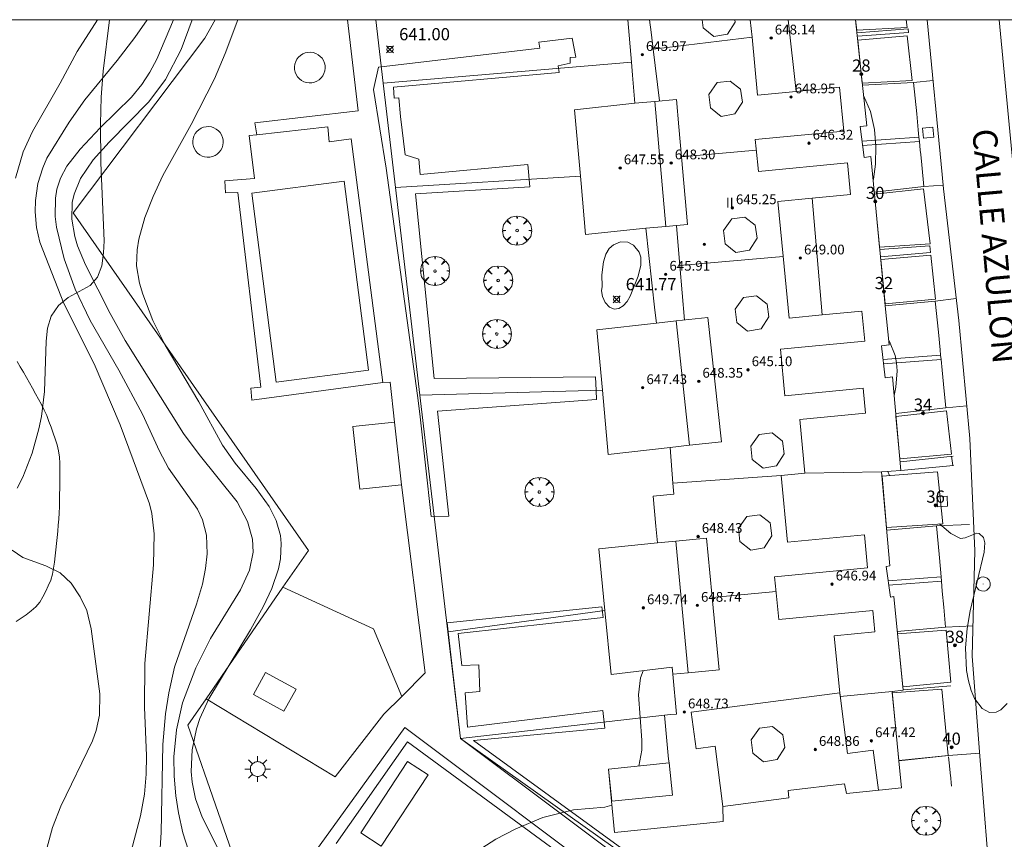
# Model space of a CAD drawing. Units: millimetres. Extents: x 419000 to 420003, y 4487999 to 4488500.
# Drawn here: x 419768 to 419849, y 4488433 to 4488500 of the extents above; entities that cross this region are included whole.
import ezdxf

# ---------------------------------------------------------------- set-up
doc = ezdxf.new("R2010")
doc.units = ezdxf.units.MM
doc.header["$MEASUREMENT"] = 0
doc.linetypes.add('VADO', pattern=[9.01, 2.71, -0.9, 0.9, -0.9, 0.9, -0.9, 0.9, -0.9])
doc.layers.get('0').update_dxf_attribs({"lineweight": 9})
for name, color, linetype, lineweight in [('1', 7, 'Continuous', 9), ('f012003p_num_plantas', 252, 'Continuous', 9), ('f022001p_portal', 7, 'Continuous', 9), ('f022001p_portal_texto', 7, 'Continuous', 9), ('f030026l_camino', 50, 'Continuous', 9), ('f030042l_viaurbana_texto', 7, 'Continuous', 9), ('f040024s_piscina', 140, 'Continuous', 9), ('f050002l_curvanivel_cgn', 23, 'Continuous', 9), ('f050002l_curvanivel_mae', 213, 'Continuous', 9), ('f050008p_puntocotaterreno', 7, 'Continuous', 9), ('f050009p_puntocotaconstruccionelevada', 211, 'Continuous', 9), ('f060140s_arboladourbano', 92, 'Continuous', 9), ('f061013p_arbol', 91, 'Continuous', 9), ('f070045l_muro_tap', 11, 'MURO2', 9), ('f070045l_puerta', 11, 'Continuous', 9), ('f070047l_seto', 91, 'Continuous', 9), ('f070048l_alambrada', 7, 'ALAMBRADA_3', 9), ('f070056l_edificacion_med', 221, 'Continuous', 9), ('f070056s_edificacion_edi', 240, 'Continuous', 9), ('f070057s_edificacionligera', 11, 'Continuous', 9), ('f070058l_elementoconstruido_bordillo', 30, 'Continuous', 9), ('f071045l_vado', 30, 'VADO', 9), ('f081024s_zonajuegos', 215, 'Continuous', 9), ('f081055p_farola', 7, 'Continuous', 9), ('f081059s_juegoinfantil', 7, 'Continuous', 9), ('f081065p_registro_circular', 7, 'Continuous', 9), ('f081065p_registro_cuadrado', 7, 'Continuous', 9), ('f091025s_panelenergiasolar', 210, 'Continuous', 9), ('HOJAS', 7, 'Continuous', 9)]:
    doc.layers.add(name, color=color, linetype=linetype, lineweight=lineweight)
doc.styles.add('ROMANS', font='romans.shx')
doc.styles.get("Standard").update_dxf_attribs({"font": 'arial.ttf'})
doc.styles.add('Style-s7210005_h', font='txt')
doc.linetypes.add('ALAMBRADA_3', pattern='A,6.1e-05,[1,alambrada_3.shx,S=1,R=0,X=0,Y=0],-6.119413', length=6.119474)
doc.linetypes.add('MURO2', pattern='A,3.1e-05,[1,muro2.shx,S=1,R=0,X=0,Y=0],-3.058844', length=3.058875)

# ---------------------------------------------------------------- blocks, each defined once
blk = doc.blocks.new('TVK1898S_ACAD_1_FMEBLOCK1')
at = {"layer": 'HOJAS'}
blk.add_lwpolyline([(-500, 250), (500, 250), (500, -250), (-500, -250)], close=True, dxfattribs=at)
blk = doc.blocks.new('punto_cota')
at = {"layer": 'f050008p_puntocotaterreno'}
for points in [[(0, 0), (-0.283, 0.283)], [(0, 0), (-0.283, -0.283)], [(0, 0), (0.283, 0.283)], [(0, 0), (0.283, -0.283)]]:
    blk.add_lwpolyline(points, dxfattribs=at)
blk.add_circle((0, 0), 0.25, dxfattribs=at)
blk = doc.blocks.new('punto_cota_construccion_elevada')
at = {"layer": 'f050009p_puntocotaconstruccionelevada'}
h = blk.add_hatch(color=256, dxfattribs=at)
h.dxf.hatch_style = 1
edge = h.paths.add_edge_path()
edge.add_arc((0, 0), 0.1, 0, 360)
blk.add_circle((0, 0), 0.1, dxfattribs=at)
blk = doc.blocks.new('arbol')
at = {"color": 0, "linetype": 'Continuous', "lineweight": 0, "flags": 128}
for points in [[(0.96, 0.012), (1.2, 0.036), (1.128, 0.468), (0.888, 0.804), (0.528, 0.528), (0.816, 0.876), (0.48, 1.104), (0.048, 1.176), (0.012, 0.96), (-0.048, 1.176), (-0.48, 1.104), (-0.816, 0.876), (-0.504, 0.528), (-0.864, 0.804), (-1.104, 0.468), (-1.188, 0.036), (-0.936, 0.012)], [(-0.936, 0.012), (-1.188, -0.048), (-1.104, -0.48), (-0.864, -0.804), (-0.504, -0.504), (-0.816, -0.876), (-0.48, -1.116)], [(-0.48, -1.116), (-0.048, -1.188), (0.012, -0.936), (0.048, -1.188), (0.48, -1.116), (0.816, -0.876), (0.528, -0.504), (0.888, -0.804), (1.128, -0.48), (1.2, -0.048), (0.96, 0.012)]]:
    blk.add_lwpolyline(points, dxfattribs=at)
at = {"color": 0, "linetype": 'Continuous', "lineweight": 0, "extrusion": (0, 0, -1)}
for start, end in [(180.0229, 7.59464), (7.22334, 180.0229)]:
    blk.add_arc((0, 0), 0.104, start, end, dxfattribs=at)
blk = doc.blocks.new('farola')
at = {"layer": '1'}
for points in [[(0, 1.05, 0), (0, 0.6, 0)], [(-1.05, 0, 0), (-0.59, 0, 0)], [(-0.75, 0.75, 0), (-0.42, 0.42, 0)], [(0.01, 0.61, 0), (0.09, 0.6, 0), (0.16, 0.58, 0), (0.24, 0.57, 0), (0.3, 0.52, 0), (0.37, 0.49, 0), (0.43, 0.43, 0), (0.48, 0.39, 0), (0.52, 0.31, 0), (0.57, 0.25, 0), (0.6, 0.18, 0), (0.61, 0.1, 0), (0.61, 0.03, 0), (0.61, -0.03, 0), (0.61, -0.11, 0), (0.6, -0.18, 0), (0.57, -0.26, 0), (0.52, -0.32, 0), (0.48, -0.39, 0), (0.43, -0.44, 0), (0.37, -0.5, 0), (0.3, -0.53, 0), (0.24, -0.57, 0), (0.16, -0.59, 0), (0.09, -0.6, 0), (0, -0.62, 0), (-0.06, -0.6, 0), (-0.14, -0.59, 0), (-0.21, -0.57, 0), (-0.27, -0.53, 0), (-0.35, -0.5, 0), (-0.41, -0.44, 0), (-0.45, -0.39, 0), (-0.5, -0.32, 0), (-0.54, -0.26, 0), (-0.57, -0.18, 0), (-0.59, -0.11, 0), (-0.59, -0.03, 0), (-0.59, 0.03, 0), (-0.59, 0.1, 0), (-0.57, 0.18, 0), (-0.54, 0.25, 0), (-0.5, 0.31, 0), (-0.45, 0.39, 0), (-0.41, 0.43, 0), (-0.35, 0.49, 0), (-0.27, 0.52, 0), (-0.21, 0.57, 0), (-0.14, 0.58, 0), (-0.06, 0.6, 0), (0.01, 0.61, 0)], [(0.75, 0.75, 0), (0.43, 0.43, 0)], [(1.05, 0, 0), (0.61, 0, 0)], [(-0.75, -0.74, 0), (-0.42, -0.41, 0)], [(0, -1.05, 0), (0, -0.62, 0)], [(0.75, -0.75, 0), (0.43, -0.44, 0)]]:
    blk.add_polyline3d(points, dxfattribs=at)
blk = doc.blocks.new('B129')
at = {"layer": 'f081065p_registro_circular'}
for points in [[(0, 0.591, 0), (0.102, 0.575, 0), (0.22, 0.543, 0), (0.331, 0.48, 0), (0.496, 0.307, 0), (0.575, 0.094, 0), (0.567, -0.134, 0), (0.528, -0.236, 0), (0.472, -0.346, 0), (0.291, -0.496, 0), (0.189, -0.559, 0), (0.071, -0.583, 0), (-0.142, -0.567, 0), (-0.26, -0.52, 0), (-0.354, -0.465, 0), (-0.512, -0.283, 0), (-0.559, -0.181, 0), (-0.583, -0.063, 0), (-0.583, 0.047, 0), (-0.559, 0.165, 0), (-0.52, 0.268, 0), (-0.449, 0.362, 0), (-0.276, 0.52, 0), (-0.157, 0.567, 0), (0, 0.591, 0)], [(0, 0.008, 0), (0, 0, 0), (0, 0.008, 0)]]:
    blk.add_polyline3d(points, dxfattribs=at)
blk = doc.blocks.new('registro_cuadrado')
at = {"layer": 'f081065p_registro_cuadrado'}
blk.add_lwpolyline([(-0.42, 0.416), (-0.42, -0.424), (0.42, -0.424), (0.42, 0.416)], close=True, dxfattribs=at)
blk.add_polyline3d([(0, 0.003, 0), (0, -0.004, 0), (0, 0.003, 0)], dxfattribs=at)
blk = doc.blocks.new('portal_catastro')
at = {"layer": 'f022001p_portal'}
h = blk.add_hatch(color=256, dxfattribs=at)
h.dxf.hatch_style = 1
edge = h.paths.add_edge_path()
edge.add_arc((0, 0), 0.125, 0, 360)
blk.add_circle((0, 0), 0.125, dxfattribs=at)

msp = doc.modelspace()

# ---------------------------------------------------------------- linework, layer by layer
at = {"layer": 'f030026l_camino'}
msp.add_polyline3d([(419767.737, 4488450.635, 636.75), (419768.169, 4488450.901, 636.75), (419768.576, 4488451.195, 636.75), (419768.976, 4488451.511, 636.71), (419769.352, 4488451.852, 636.71), (419769.69, 4488452.23, 636.71), (419769.944, 4488452.666, 636.81), (419770.17, 4488453.114, 636.81), (419770.382, 4488453.568, 636.81), (419770.578, 4488454.042, 636.84), (419770.739, 4488454.518, 636.84), (419770.821, 4488455.017, 636.93), (419770.89, 4488455.514, 636.93), (419770.946, 4488456.02, 636.93), (419770.998, 4488456.526, 637.1), (419771.05, 4488457.028, 637.1), (419771.102, 4488457.538, 637.16), (419771.153, 4488458.044, 637.16), (419771.204, 4488458.544, 637.18), (419771.249, 4488459.045, 637.18), (419771.279, 4488459.554, 637.18), (419771.291, 4488460.056, 637.24), (419771.301, 4488460.558, 637.26), (419771.31, 4488461.061, 637.26), (419771.319, 4488461.573, 637.3), (419771.328, 4488462.083, 637.3), (419771.338, 4488462.592, 637.34), (419771.34, 4488463.101, 637.37), (419771.331, 4488463.616, 637.38), (419771.288, 4488464.127, 637.38), (419771.222, 4488464.631, 637.37), (419771.103, 4488465.127, 637.41), (419770.95, 4488465.618, 637.44), (419770.78, 4488466.097, 637.49), (419770.609, 4488466.571, 637.49), (419770.435, 4488467.047, 637.45), (419770.252, 4488467.524, 637.45), (419770.048, 4488467.983, 637.52), (419769.828, 4488468.435, 637.52), (419769.587, 4488468.886, 637.52), (419769.342, 4488469.324, 637.5), (419769.092, 4488469.766, 637.5), (419768.84, 4488470.21, 637.38), (419768.592, 4488470.645, 637.38), (419768.339, 4488471.089, 637.3), (419768.085, 4488471.535, 637.31), (419767.837, 4488471.97, 637.14)], dxfattribs=at)
at = {"layer": 'f040024s_piscina'}
msp.add_polyline3d([(419794.639, 4488486.756, 641.254), (419796.641, 4488471.25, 641.256), (419789.068, 4488470.272, 641.256), (419787.066, 4488485.778, 641.254)], close=True, dxfattribs=at)
at = {"layer": 'f050002l_curvanivel_cgn'}
msp.add_line((419839.358, 4488462.616, 642), (419839.206, 4488462.951, 642), dxfattribs=at)
for points in [[(419774.427, 4488500, 637), (419772.746, 4488497.384, 637), (419771.361, 4488494.797, 637), (419769.074, 4488490.818, 637), (419768.317, 4488489.162, 637), (419767.683, 4488486.989, 637)], [(419778.496, 4488500, 638), (419777.486, 4488498.546, 638), (419776.036, 4488496.647, 638), (419773.383, 4488493.421, 638), (419772.101, 4488491.607, 638), (419770.275, 4488488.638, 638), (419769.928, 4488487.862, 638), (419769.53, 4488486.574, 638), (419769.335, 4488485.16, 638), (419769.313, 4488484.24, 638), (419769.409, 4488482.964, 638), (419769.695, 4488481.739, 638), (419771.658, 4488476.715, 638), (419774.151, 4488471.774, 638), (419776.283, 4488466.758, 638), (419778.669, 4488460.283, 638), (419778.86, 4488459.51, 638), (419779.071, 4488457.826, 638), (419779.012, 4488455.295, 638), (419778.286, 4488447.205, 638), (419778.27, 4488443.599, 638), (419778.439, 4488439.633, 638), (419778.408, 4488438.122, 638), (419778.257, 4488436.471, 638), (419777.942, 4488434.698, 638), (419777.012, 4488431.175, 638)], [(419780.634, 4488500, 639), (419779.273, 4488496.766, 639), (419778.72, 4488495.683, 639), (419778.053, 4488494.675, 639), (419777.192, 4488493.649, 639), (419774.633, 4488491.134, 639), (419772.994, 4488489.391, 639), (419771.892, 4488487.975, 639), (419771.378, 4488486.999, 639), (419771.092, 4488486.102, 639), (419770.969, 4488485.367, 639), (419770.95, 4488483.846, 639), (419771.053, 4488482.973, 639), (419771.683, 4488480.383, 639), (419772.598, 4488477.902, 639), (419773.828, 4488475.335, 639), (419776.163, 4488471.25, 639), (419778.105, 4488467.654, 639), (419779.501, 4488464.599, 639), (419780.224, 4488463.208, 639), (419782.61, 4488459.849, 639), (419783.033, 4488458.965, 639), (419783.361, 4488457.725, 639), (419783.411, 4488456.176, 639), (419783.273, 4488454.972, 639), (419783.022, 4488453.711, 639), (419782.546, 4488452.068, 639), (419780.73, 4488446.888, 639), (419780.257, 4488444.801, 639), (419779.984, 4488443.057, 639), (419779.774, 4488440.544, 639), (419779.64, 4488433.331, 639), (419779.323, 4488428.615, 639)], [(419785.933, 4488500, 641), (419784.895, 4488497.22, 641), (419783.996, 4488495.144, 641), (419782.107, 4488491.403, 641), (419779.785, 4488487.219, 641), (419778.984, 4488485.507, 641), (419778.305, 4488483.764, 641), (419777.805, 4488482.003, 641), (419777.659, 4488481.117, 641), (419777.627, 4488479.799, 641), (419777.86, 4488478.392, 641), (419778.126, 4488477.482, 641), (419778.965, 4488475.319, 641), (419779.962, 4488473.301, 641), (419782.712, 4488468.652, 641), (419784.67, 4488465.103, 641), (419785.706, 4488463.62, 641), (419787.434, 4488461.54, 641), (419788.491, 4488460.071, 641), (419789.07, 4488458.931, 641), (419789.414, 4488457.703, 641), (419789.486, 4488457.035, 641), (419789.421, 4488455.773, 641), (419789.255, 4488454.96, 641), (419788.706, 4488453.349, 641), (419788.02, 4488451.897, 641), (419786.956, 4488449.959, 641), (419783.556, 4488444.297, 641), (419782.816, 4488442.675, 641), (419782.536, 4488441.84, 641), (419782.183, 4488440.112, 641), (419782.108, 4488438.344, 641), (419782.176, 4488437.465, 641), (419782.446, 4488436.084, 641), (419782.986, 4488434.59, 641), (419784.561, 4488431.501, 641)], [(419838.018, 4488486.824, 642), (419838.048, 4488486.919, 642), (419838.221, 4488488.148, 642), (419838.239, 4488489.619, 642), (419838.124, 4488490.983, 642), (419837.79, 4488492.464, 642), (419837.229, 4488493.793, 642)], [(419815.784, 4488478.113, 642), (419815.754, 4488477.771, 642), (419815.834, 4488477.299, 642), (419816.053, 4488476.81, 642), (419816.396, 4488476.424, 642), (419816.784, 4488476.253, 642), (419817.168, 4488476.308, 642), (419817.522, 4488476.528, 642), (419817.842, 4488476.882, 642), (419818.092, 4488477.333, 642), (419818.736, 4488478.962, 642), (419818.967, 4488479.865, 642), (419818.953, 4488480.52, 642), (419818.834, 4488480.919, 642), (419818.36, 4488481.508, 642), (419817.895, 4488481.741, 642), (419817.3, 4488481.773, 642), (419816.738, 4488481.544, 642), (419816.379, 4488481.224, 642), (419816.099, 4488480.773, 642), (419815.899, 4488480.146, 642), (419815.776, 4488479.085, 642), (419815.784, 4488478.113, 642)], [(419839.728, 4488469.185, 642), (419839.867, 4488469.852, 642), (419839.975, 4488471.196, 642), (419839.934, 4488471.851, 642), (419839.819, 4488472.463, 642), (419839.369, 4488473.614, 642), (419839.278, 4488473.757, 642)], [(419849.014, 4488443.918, 642), (419848.473, 4488443.395, 642), (419848.092, 4488443.204, 642), (419847.56, 4488443.179, 642), (419846.963, 4488443.502, 642), (419846.334, 4488444.319, 642), (419846.046, 4488444.969, 642), (419845.822, 4488445.762, 642), (419845.677, 4488446.625, 642), (419845.598, 4488448.472, 642), (419845.736, 4488450.062, 642), (419845.979, 4488451.516, 642), (419847.108, 4488456.324, 642), (419847.172, 4488457.079, 642), (419847.07, 4488457.538, 642), (419846.717, 4488457.861, 642), (419846.517, 4488457.884, 642), (419845.571, 4488457.495, 642), (419845.172, 4488457.445, 642), (419844.389, 4488457.865, 642), (419843.443, 4488458.639, 642)], [(419767.431, 4488456.5, 637), (419768.284, 4488455.881, 637), (419770.173, 4488455.217, 637), (419771.354, 4488454.633, 637), (419772.254, 4488453.777, 637), (419773.002, 4488452.669, 637), (419773.529, 4488451.527, 637), (419773.9, 4488450.042, 637), (419774.594, 4488444.692, 637), (419774.576, 4488442.954, 637), (419774.313, 4488441.695, 637), (419773.995, 4488440.861, 637), (419771.401, 4488435.492, 637), (419770.714, 4488433.738, 637), (419770.298, 4488432.135, 637)], [(419819.156, 4488446.603, 642), (419818.952, 4488446.022, 642), (419818.776, 4488444.622, 642), (419819.054, 4488440.913, 642), (419819.037, 4488440.084, 642), (419818.793, 4488438.786, 642)], [(419816.592, 4488435.565, 642), (419816.002, 4488435.412, 642), (419813.459, 4488435.178, 642), (419810.933, 4488434.57, 642), (419808.706, 4488433.645, 642), (419807.09, 4488432.774, 642), (419805.545, 4488431.8, 642), (419803.785, 4488430.408, 642), (419802.645, 4488429.326, 642), (419801.426, 4488428.011, 642), (419800.021, 4488426.076, 642), (419799.163, 4488424.442, 642), (419798.595, 4488422.814, 642), (419798.33, 4488421.279, 642), (419798.288, 4488419.879, 642), (419798.448, 4488417.075, 642), (419798.364, 4488415.686, 642), (419798.102, 4488414.472, 642), (419797.231, 4488412.091, 642), (419797.057, 4488411.172, 642), (419797.19, 4488409.802, 642), (419797.549, 4488408.651, 642)]]:
    msp.add_polyline3d(points, dxfattribs=at)
at = {"layer": 'f050002l_curvanivel_mae'}
msp.add_polyline3d([(419782.184, 4488500, 640), (419781.283, 4488497.557, 640), (419779.987, 4488495.083, 640), (419778.626, 4488493.266, 640), (419775.368, 4488489.952, 640), (419774.07, 4488488.502, 640), (419773.009, 4488486.961, 640), (419772.489, 4488485.691, 640), (419772.351, 4488485.014, 640), (419772.314, 4488483.627, 640), (419772.55, 4488482.227, 640), (419772.783, 4488481.448, 640), (419773.429, 4488479.883, 640), (419775.46, 4488475.908, 640), (419776.695, 4488473.694, 640), (419781.462, 4488466.058, 640), (419782.747, 4488464.33, 640), (419785.872, 4488460.443, 640), (419786.727, 4488458.832, 640), (419787.132, 4488457.39, 640), (419787.181, 4488456.314, 640), (419786.882, 4488454.861, 640), (419786.151, 4488453.241, 640), (419783.692, 4488449.231, 640), (419782.47, 4488446.838, 640), (419781.391, 4488443.977, 640), (419780.886, 4488441.756, 640), (419780.686, 4488439.549, 640), (419780.701, 4488437.947, 640), (419780.831, 4488436.349, 640), (419781.049, 4488434.943, 640), (419781.422, 4488433.314, 640), (419782.357, 4488430.329, 640)], dxfattribs=at)
at = {"layer": 'f060140s_arboladourbano'}
msp.add_polyline3d([(419717.164, 4488500, 2.42), (419775.392, 4488500, 2.42), (419774.879, 4488495.765, 2.42), (419774.729, 4488493.635, 2.42), (419774.669, 4488491.455, 2.42), (419774.699, 4488488.265, 2.42), (419774.959, 4488481.865, 2.42), (419774.919, 4488480.865, 2.42), (419774.779, 4488479.815, 2.42), (419774.429, 4488478.875, 2.42), (419773.819, 4488478.195, 2.42), (419772.009, 4488477.205, 2.42), (419771.229, 4488476.545, 2.42), (419770.629, 4488475.695, 2.42), (419770.329, 4488474.705, 2.42), (419770.209, 4488473.645, 2.42), (419770.059, 4488469.495, 2.42), (419769.819, 4488467.445, 2.42), (419769.609, 4488466.435, 2.42), (419769.059, 4488464.455, 2.42), (419768.289, 4488462.475, 2.42), (419767.819, 4488461.565, 2.42)], dxfattribs=at)
at = {"layer": 'f070045l_muro_tap'}
for p, q in [((419797.845, 4488494.783, 645.046), (419797.231, 4488500, 644.961)), ((419840.893, 4488499.24, 642.38), (419836.691, 4488498.922, 642.328)), ((419840.923, 4488498.939, 642.38), (419836.721, 4488498.636, 642.323)), ((419840.893, 4488499.24, 642.379), (419840.923, 4488498.939, 642.38)), ((419818.188, 4488496.526, 644.93), (419797.845, 4488494.783, 644.93)), ((419798.851, 4488486.223, 645.185), (419797.845, 4488494.783, 645.046)), ((419841.329, 4488494.843, 642.259), (419837.141, 4488494.632, 642.302)), ((419841.329, 4488494.843, 642.038), (419841.584, 4488492.279, 641.856)), ((419841.772, 4488490.377, 642.308), (419841.716, 4488490.953, 641.876)), ((419841.879, 4488489.303, 641.901), (419841.81, 4488489.997, 642.308)), ((419842.176, 4488486.311, 641.946), (419842, 4488488.101, 641.919)), ((419814.008, 4488487.178, 644.93), (419798.851, 4488486.223, 644.93)), ((419800.855, 4488469.194, 645.462), (419798.851, 4488486.223, 645.185)), ((419842.176, 4488486.311, 642.107), (419838.112, 4488485.843, 642.3)), ((419842.658, 4488481.454, 642.032), (419838.564, 4488481.16, 642.279)), ((419839.011, 4488476.518, 642.221), (419843.107, 4488476.925, 642.086)), ((419843.362, 4488474.359, 642.125), (419843.107, 4488476.925, 642.086)), ((419843.547, 4488472.49, 642.216), (419843.504, 4488472.929, 642.146)), ((419843.669, 4488471.261, 642.171), (419843.583, 4488472.126, 642.216)), ((419843.977, 4488468.162, 642.217), (419843.785, 4488470.1, 642.188)), ((419815.82, 4488469.606, 644.7), (419800.855, 4488469.194, 644.7)), ((419843.977, 4488468.162, 642.217), (419839.873, 4488467.694, 642.221)), ((419844.565, 4488464.21, 642.239), (419840.246, 4488463.743, 642.238)), ((419844.442, 4488464.197, 642.239), (419844.537, 4488463.432, 642.239)), ((419844.608, 4488463.439, 642.239), (419840.296, 4488463.01, 642.243)), ((419843.221, 4488458.473, 642.283), (419839.132, 4488458.119, 642.342)), ((419843.422, 4488456.159, 642.36), (419843.221, 4488458.473, 642.283)), ((419843.581, 4488454.315, 642.57), (419843.527, 4488454.942, 642.4)), ((419843.684, 4488453.134, 642.46), (419843.613, 4488453.955, 642.57)), ((419816.018, 4488451.553, 644.46), (419803.165, 4488449.804, 644.46)), ((419843.94, 4488450.171, 642.559), (419843.798, 4488451.809, 642.504)), ((419843.94, 4488450.171, 642.559), (419839.992, 4488449.827, 642.539)), ((419844.372, 4488445.372, 642.404), (419840.466, 4488445.029, 642.406)), ((419820.9, 4488442.943, 643.76), (419804.167, 4488441.031, 644.46)), ((419840.117, 4488439.223, 642.403), (419844.182, 4488439.644, 642.495)), ((419844.244, 4488439.042, 642.497), (419844.193, 4488439.53, 642.497)), ((419844.346, 4488438.049, 642.519), (419844.442, 4488437.126, 642.533))]:
    msp.add_line(p, q, dxfattribs=at)
for points in [[(419837.104, 4488490.044, 642.308), (419841.772, 4488490.377, 642.308), (419841.81, 4488489.997, 642.308), (419837.135, 4488489.685, 642.308)], [(419838.622, 4488480.558, 642.228), (419842.711, 4488480.917, 642.026), (419842.658, 4488481.454, 642.032)], [(419838.833, 4488472.135, 642.216), (419843.547, 4488472.49, 642.216), (419843.583, 4488472.126, 642.216), (419838.864, 4488471.776, 642.216)], [(419804.167, 4488441.031, 645.92), (419803.136, 4488449.8, 645.777), (419800.855, 4488469.194, 645.462)], [(419839.255, 4488453.965, 642.57), (419843.581, 4488454.315, 642.57), (419843.613, 4488453.955, 642.57), (419839.286, 4488453.606, 642.57)], [(419844.849, 4488429.5, 645.92), (419823.195, 4488427.513, 645.92), (419804.167, 4488441.031, 645.92)], [(419793.975, 4488432.423, 645.797), (419799.845, 4488440.76, 645.83), (419817.729, 4488427.614, 645.83)]]:
    msp.add_polyline3d(points, dxfattribs=at)
at = {"layer": 'f070045l_puerta'}
for p, q in [((419841.715, 4488490.953, 641.876), (419841.584, 4488492.279, 641.856)), ((419843.504, 4488472.929, 642.146), (419843.362, 4488474.359, 642.125)), ((419843.785, 4488470.1, 642.188), (419843.669, 4488471.261, 642.171)), ((419843.527, 4488454.942, 642.4), (419843.422, 4488456.159, 642.36)), ((419843.798, 4488451.809, 642.504), (419843.684, 4488453.134, 642.46))]:
    msp.add_line(p, q, dxfattribs=at)
for points in [[(419841.998, 4488488.101, 641.919), (419841.915, 4488488.943, 641.906), (419841.879, 4488489.303, 641.901)], [(419844.354, 4488437.98, 642.533), (419844.244, 4488439.042, 642.497), (419844.241, 4488439.064, 642.497)]]:
    msp.add_polyline3d(points, dxfattribs=at)
at = {"layer": 'f070047l_seto'}
for points in [[(419800.843, 4488467.685, 641.193), (419800.641, 4488469.164, 641.191), (419798.096, 4488487.818, 641.16), (419797.045, 4488494.287, 641.16), (419797.446, 4488496.118, 641.16), (419810.691, 4488497.675, 641.649), (419810.607, 4488498.168, 641.649), (419813.331, 4488498.485, 641.649)], [(419813.331, 4488498.485, 641.649), (419813.628, 4488496.929, 641.497), (419813.159, 4488496.894, 641.497), (419813.173, 4488496.435, 641.497), (419812.201, 4488496.21, 641.497), (419812.281, 4488495.681, 641.497), (419798.682, 4488494.454, 641.16), (419798.751, 4488493.565, 641.16), (419799.11, 4488493.596, 641.16), (419799.273, 4488492.05, 641.16), (419799.649, 4488488.918, 641.16), (419800.756, 4488488.573, 641.16), (419800.881, 4488487.299, 641.16), (419809.707, 4488488.119, 641.497), (419809.875, 4488486.278, 641.651), (419800.502, 4488485.715, 641.186), (419802.032, 4488470.571, 641.193), (419815.256, 4488470.693, 641.554), (419815.308, 4488469.582, 641.554), (419815.342, 4488468.842, 641.554), (419802.301, 4488467.882, 641.193), (419803.213, 4488459.28, 641.287), (419801.774, 4488459.238, 641.287), (419800.843, 4488467.685, 641.193)], [(419815.842, 4488443.339, 641.881), (419816.026, 4488441.89, 641.881), (419805.236, 4488440.887, 641.68), (419821.123, 4488429.306, 642.355), (419820.633, 4488428.71, 642.355), (419804.167, 4488441.031, 641.68), (419803.165, 4488449.804, 641.47), (419803.082, 4488450.525, 641.453), (419815.767, 4488451.833, 641.675), (419815.886, 4488450.98, 641.675), (419803.988, 4488449.657, 641.453), (419804.289, 4488447.036, 641.453), (419805.691, 4488447.097, 641.453), (419805.766, 4488444.891, 641.68), (419804.55, 4488444.794, 641.68), (419804.752, 4488441.975, 641.68), (419815.842, 4488443.339, 641.881)], [(419817.729, 4488427.614, 642.355), (419818.113, 4488428.055, 642.355), (419799.621, 4488441.938, 641.68), (419787.285, 4488424.843, 641.925), (419777.566, 4488410.576, 641.862), (419773.166, 4488404.304, 641.538), (419786.694, 4488393.545, 641.774), (419787.312, 4488394.346, 642.182), (419774.196, 4488404.534, 641.538), (419778.591, 4488410.796, 641.862), (419788.707, 4488403.764, 642.107), (419789.239, 4488404.528, 642.107), (419778.541, 4488412.007, 641.862)]]:
    msp.add_polyline3d(points, dxfattribs=at)
at = {"layer": 'f070048l_alambrada'}
msp.add_polyline3d([(419784.06, 4488500, 642.943), (419783.219, 4488498.473, 642.71), (419772.423, 4488484.149, 642.69), (419791.705, 4488456.469, 642.29), (419789.622, 4488453.444, 642.229), (419783.32, 4488444.292, 642.044), (419781.835, 4488442.135, 642), (419786.788, 4488427.814, 641.74)], dxfattribs=at)
at = {"layer": 'f070056l_edificacion_med'}
for p, q in [((419831.045, 4488500, 648), (419831.698, 4488494.108, 648)), ((419819.981, 4488497.589, 646.89), (419828.083, 4488498.564, 646.89)), ((419821.026, 4488483.037, 648), (419820.108, 4488493.303, 648)), ((419822.301, 4488488.756, 646.89), (419828.434, 4488489.287, 646.89)), ((419833.008, 4488485.365, 648), (419833.836, 4488475.789, 648)), ((419822.162, 4488479.845, 646.89), (419830.648, 4488480.58, 646.89)), ((419822.952, 4488465.09, 647.97), (419821.867, 4488475.298, 647.97)), ((419830.468, 4488462.613, 646.88), (419821.597, 4488461.985, 646.88)), ((419838.709, 4488462.924, 647.97), (419832.418, 4488462.802, 647.97)), ((419821.84, 4488457.234, 647.97), (419822.842, 4488446.44, 647.97)), ((419824.808, 4488452.6, 647.97), (419830.054, 4488453.106, 647.97))]:
    msp.add_line(p, q, dxfattribs=at)
for points in [[(419819.69, 4488500, 646.89), (419819.813, 4488498.979, 646.89), (419819.981, 4488497.589, 646.89), (419820.491, 4488493.349, 646.89)], [(419823.994, 4488500, 643.204), (419824.068, 4488499.325, 643.204), (419824.958, 4488498.615, 643.204), (419826.068, 4488498.815, 643.204), (419826.698, 4488499.795, 643.204), (419826.669, 4488500, 643.204)], [(419827.944, 4488500, 647.31), (419828.083, 4488498.567, 647.31), (419828.544, 4488493.803, 647.31), (419831.698, 4488494.108, 647.31), (419835.253, 4488494.452, 647.31), (419835.6, 4488490.869, 647.31), (419828.35, 4488490.168, 647.31), (419828.424, 4488489.404, 647.31), (419828.604, 4488487.541, 647.31), (419835.919, 4488488.248, 647.31), (419836.168, 4488485.671, 647.31), (419833.008, 4488485.365, 647.31), (419830.212, 4488485.095, 647.31), (419830.646, 4488480.604, 647.291), (419831.137, 4488475.528, 647.27), (419833.836, 4488475.789, 647.27), (419837.091, 4488476.104, 647.27), (419837.329, 4488473.643, 647.27), (419830.415, 4488472.974, 647.27), (419830.785, 4488469.147, 647.27), (419837.199, 4488469.767, 647.27), (419837.395, 4488467.738, 647.27), (419831.991, 4488467.216, 647.27), (419832.418, 4488462.802, 647.27), (419830.468, 4488462.613, 647.27), (419830.997, 4488457.138, 647.27), (419837.304, 4488457.748, 647.27), (419837.565, 4488455.051, 647.27), (419829.937, 4488454.314, 647.27), (419830.012, 4488453.537, 647.27), (419830.277, 4488450.8, 647.27), (419837.992, 4488451.546, 647.27), (419838.162, 4488449.785, 647.27), (419834.829, 4488449.463, 647.31), (419835.311, 4488444.485, 647.31), (419839.575, 4488444.897, 647.31)], [(419827.15, 4488494.295, 643.204), (419826.3, 4488494.955, 643.204), (419825.23, 4488494.835, 643.204), (419824.55, 4488493.865, 643.204), (419824.67, 4488492.775, 643.204), (419825.56, 4488492.065, 643.204), (419826.67, 4488492.265, 643.204), (419827.3, 4488493.245, 643.204), (419827.15, 4488494.295, 643.204)], [(419818.479, 4488493.162, 647.8), (419820.108, 4488493.303, 647.8), (419821.894, 4488493.457, 647.8), (419822.088, 4488491.217, 647.8), (419822.301, 4488488.756, 647.8), (419822.783, 4488483.189, 647.8), (419821.879, 4488483.11, 647.8), (419821.026, 4488483.037, 647.8), (419819.38, 4488482.894, 647.8)], [(419828.352, 4488483.133, 643.204), (419827.502, 4488483.793, 643.204), (419826.432, 4488483.673, 643.204), (419825.752, 4488482.703, 643.204), (419825.872, 4488481.613, 643.204), (419826.762, 4488480.903, 643.204), (419827.872, 4488481.103, 643.204), (419828.502, 4488482.083, 643.204), (419828.352, 4488483.133, 643.204)], [(419821.879, 4488483.11, 646.89), (419821.995, 4488481.769, 646.89), (419822.162, 4488479.845, 646.89), (419822.55, 4488475.357, 646.89)], [(419829.313, 4488476.677, 643.204), (419828.463, 4488477.337, 643.204), (419827.393, 4488477.217, 643.204), (419826.713, 4488476.247, 643.204), (419826.833, 4488475.157, 643.204), (419827.723, 4488474.447, 643.204), (419828.833, 4488474.647, 643.204), (419829.463, 4488475.627, 643.204), (419829.313, 4488476.677, 643.204)], [(419820.239, 4488475.118, 647.8), (419821.867, 4488475.298, 647.8), (419824.463, 4488475.584, 647.8), (419825.59, 4488465.382, 647.8), (419822.952, 4488465.09, 647.8), (419821.359, 4488464.914, 647.8)], [(419830.582, 4488465.443, 643.204), (419829.732, 4488466.103, 643.204), (419828.662, 4488465.983, 643.204), (419827.982, 4488465.013, 643.204), (419828.102, 4488463.923, 643.204), (419828.992, 4488463.213, 643.204), (419830.102, 4488463.413, 643.204), (419830.732, 4488464.393, 643.204), (419830.582, 4488465.443, 643.204)], [(419829.566, 4488458.72, 643.204), (419828.716, 4488459.38, 643.204), (419827.646, 4488459.26, 643.204), (419826.966, 4488458.29, 643.204), (419827.086, 4488457.2, 643.204), (419827.976, 4488456.49, 643.204), (419829.086, 4488456.69, 643.204), (419829.716, 4488457.67, 643.204), (419829.566, 4488458.72, 643.204)], [(419820.339, 4488457.089, 647.69), (419821.84, 4488457.234, 647.69), (419824.338, 4488457.476, 647.69), (419824.613, 4488454.624, 647.69), (419824.808, 4488452.6, 647.69), (419825.38, 4488446.685, 647.69), (419822.842, 4488446.44, 647.69), (419821.591, 4488446.319, 647.69)], [(419825.699, 4488435.474, 647.94), (419825.051, 4488440.408, 647.94), (419823.491, 4488440.203, 647.94), (419823.097, 4488443.203, 647.94), (419835.27, 4488444.8, 647.94), (419835.925, 4488439.807, 647.94), (419838.023, 4488440.083, 647.94), (419838.453, 4488436.806, 647.94)], [(419830.617, 4488441.354, 643.204), (419829.767, 4488442.014, 643.204), (419828.697, 4488441.894, 643.204), (419828.017, 4488440.924, 643.204), (419828.137, 4488439.834, 643.204), (419829.027, 4488439.124, 643.204), (419830.137, 4488439.324, 643.204), (419830.767, 4488440.304, 643.204), (419830.617, 4488441.354, 643.204)]]:
    msp.add_polyline3d(points, dxfattribs=at)
at = {"layer": 'f070056s_edificacion_edi'}
msp.add_polyline3d([(419836.578, 4488500, 642.302), (419837.49, 4488491.304, 642.242), (419836.939, 4488491.236, 642.366), (419837.29, 4488488.694, 642.242), (419837.83, 4488488.774, 642.242), (419838.622, 4488480.558, 642.228), (419839.011, 4488476.518, 642.221), (419839.319, 4488473.324, 642.216), (419838.709, 4488473.255, 642.216), (419838.999, 4488470.624, 642.216), (419839.589, 4488470.694, 642.216), (419840.296, 4488463.01, 642.239), (419838.709, 4488462.924, 642.239), (419839.389, 4488455.204, 642.57), (419839.088, 4488455.16, 642.57), (419839.439, 4488452.644, 642.57), (419839.709, 4488452.684, 642.57), (419840.469, 4488445.004, 642.403), (419839.575, 4488444.897, 642.403), (419840.117, 4488439.223, 642.403), (419840.329, 4488437.004, 642.403), (419838.521, 4488436.815, 642.48), (419835.819, 4488436.534, 642.595), (419835.659, 4488437.334, 643.407), (419831.059, 4488436.784, 642.595), (419831.109, 4488436.184, 642.595), (419826.947, 4488435.638, 642.41), (419825.699, 4488435.474, 642.355), (419825.709, 4488434.244, 642.355), (419816.799, 4488433.324, 642.307), (419816.563, 4488435.889, 642.097), (419816.319, 4488438.534, 641.881), (419821.289, 4488439.041, 643.06), (419821.229, 4488439.334, 643.06), (419820.899, 4488442.954, 643.06), (419821.392, 4488442.999, 643.06), (419821.889, 4488443.044, 643.06), (419821.591, 4488446.319, 643.06), (419821.539, 4488446.894, 643.06), (419816.539, 4488446.284, 641.881), (419816.018, 4488451.553, 641.776), (419815.519, 4488456.604, 641.675), (419820.339, 4488457.089, 642.339), (419820.207, 4488458.457, 642.339), (419819.969, 4488460.914, 642.339), (419821.669, 4488461.096, 642.339), (419821.597, 4488461.985, 642.339), (419821.359, 4488464.914, 642.339), (419816.299, 4488464.324, 641.432), (419815.82, 4488469.606, 641.495), (419815.37, 4488474.574, 641.554), (419820.239, 4488475.118, 642.183), (419820.123, 4488476.169, 642.199), (419819.38, 4488482.894, 642.301), (419814.44, 4488482.384, 641.651), (419814.062, 4488486.574, 641.588), (419814.008, 4488487.178, 641.579), (419813.52, 4488492.594, 641.497), (419818.479, 4488493.162, 642.149), (419818.281, 4488495.445, 642.19), (419818.188, 4488496.526, 642.209), (419817.887, 4488500, 642.271)], close=True, dxfattribs=at)
at = {"layer": 'f070057s_edificacionligera'}
for points in [[(419836.578, 4488500, 642.305), (419840.72, 4488500, 642.326), (419840.791, 4488499.361, 642.326), (419836.669, 4488499.131, 642.3)], [(419836.753, 4488498.325, 642.29), (419840.802, 4488498.681, 642.29), (419841.205, 4488495.018, 642.26), (419837.124, 4488494.792, 642.266)], [(419790.771, 4488496.75, 0), (419790.669, 4488496.557, 0), (419790.603, 4488496.348, 0), (419790.573, 4488496.132, 0), (419790.582, 4488495.913, 0), (419790.628, 4488495.7, 0), (419790.711, 4488495.497, 0), (419790.828, 4488495.312, 0), (419790.975, 4488495.151, 0), (419791.148, 4488495.017, 0), (419791.342, 4488494.915, 0), (419791.55, 4488494.848, 0), (419791.766, 4488494.819, 0), (419791.985, 4488494.828, 0), (419792.199, 4488494.874, 0), (419792.401, 4488494.957, 0), (419792.586, 4488495.074, 0), (419792.748, 4488495.221, 0), (419792.881, 4488495.394, 0), (419792.983, 4488495.587, 0), (419793.05, 4488495.795, 0), (419793.079, 4488496.012, 0), (419793.07, 4488496.231, 0), (419793.024, 4488496.444, 0), (419792.941, 4488496.647, 0), (419792.824, 4488496.831, 0), (419792.677, 4488496.993, 0), (419792.504, 4488497.127, 0), (419792.311, 4488497.229, 0), (419792.103, 4488497.295, 0), (419791.886, 4488497.325, 0), (419791.667, 4488497.316, 0), (419791.454, 4488497.27, 0), (419791.251, 4488497.187, 0), (419791.067, 4488497.07, 0), (419790.905, 4488496.923, 0)], [(419782.424, 4488490.652, 0), (419782.322, 4488490.459, 0), (419782.255, 4488490.251, 0), (419782.226, 4488490.034, 0), (419782.235, 4488489.816, 0), (419782.281, 4488489.602, 0), (419782.364, 4488489.4, 0), (419782.481, 4488489.215, 0), (419782.628, 4488489.053, 0), (419782.801, 4488488.919, 0), (419782.994, 4488488.817, 0), (419783.202, 4488488.751, 0), (419783.419, 4488488.721, 0), (419783.638, 4488488.73, 0), (419783.851, 4488488.776, 0), (419784.054, 4488488.859, 0), (419784.238, 4488488.976, 0), (419784.4, 4488489.123, 0), (419784.534, 4488489.296, 0), (419784.636, 4488489.49, 0), (419784.702, 4488489.698, 0), (419784.732, 4488489.914, 0), (419784.723, 4488490.133, 0), (419784.677, 4488490.347, 0), (419784.594, 4488490.549, 0), (419784.477, 4488490.734, 0), (419784.33, 4488490.896, 0), (419784.157, 4488491.029, 0), (419783.963, 4488491.131, 0), (419783.755, 4488491.198, 0), (419783.539, 4488491.227, 0), (419783.32, 4488491.218, 0), (419783.106, 4488491.172, 0), (419782.904, 4488491.089, 0), (419782.719, 4488490.972, 0), (419782.557, 4488490.825, 0)], [(419838.126, 4488485.702, 642.237), (419842.148, 4488486.127, 642.237), (419842.682, 4488481.604, 642.237), (419838.546, 4488481.348, 642.23)], [(419838.643, 4488480.334, 642.228), (419842.733, 4488480.689, 642.228), (419843.139, 4488477.081, 642.228), (419838.995, 4488476.692, 642.222)], [(419839.888, 4488467.443, 642.226), (419844.029, 4488467.908, 642.219), (419844.436, 4488464.35, 642.219), (419840.206, 4488463.993, 642.236)], [(419798.778, 4488466.991, 641.433), (419795.362, 4488466.623, 641.433), (419795.914, 4488461.49, 641.433), (419799.331, 4488461.859, 641.433)], [(419838.741, 4488462.567, 642.254), (419843.292, 4488462.927, 642.254), (419843.724, 4488458.658, 642.254), (419839.112, 4488458.348, 642.435)], [(419840.012, 4488449.622, 642.503), (419843.992, 4488449.923, 642.503), (419844.395, 4488445.658, 642.404), (419840.441, 4488445.282, 642.406)], [(419839.586, 4488444.78, 642.403), (419843.66, 4488445.081, 642.403), (419844.159, 4488439.64, 620.317), (419840.114, 4488439.249, 642.403), (419839.629, 4488444.271, 642.403)], [(419797.686, 4488432.209, 643.47), (419801.524, 4488438.052, 645.83), (419799.839, 4488439.159, 645.83), (419796.001, 4488433.316, 643.47)]]:
    msp.add_polyline3d(points, close=True, dxfattribs=at)
at = {"layer": 'f070058l_elementoconstruido_bordillo'}
for points in [[(419787.484, 4488490.565, 641.13), (419787.325, 4488491.552, 641.09), (419795.793, 4488492.533, 641.05), (419794.928, 4488500, 641.066)], [(419842.434, 4488500, 641.609), (419843.681, 4488487.312, 641.69), (419843.773, 4488486.123, 641.66), (419845.043, 4488475.331, 641.88), (419845.942, 4488465.647, 641.83), (419846.356, 4488456.422, 641.97), (419846.128, 4488447.796, 641.96), (419846.802, 4488439.229, 641.99), (419847.688, 4488427.973, 642.59)], [(419849.988, 4488482.82, 641.78), (419848.341, 4488500, 641.651)], [(419787.062, 4488468.798, 641.26), (419787, 4488469.788, 641.26), (419787.82, 4488469.868, 641.17), (419785.921, 4488485.832, 641.21), (419784.918, 4488485.808, 641.18), (419784.869, 4488486.773, 641.19), (419787.288, 4488486.982, 641.19), (419786.86, 4488490.497, 641.09), (419787.484, 4488490.565, 641.13), (419793.293, 4488491.202, 641.24), (419793.406, 4488489.986, 641.18), (419795.204, 4488490.224, 641.12), (419797.8, 4488470.228, 641.25), (419787.062, 4488468.798, 641.26)], [(419797.8, 4488470.228, 641.25), (419798.413, 4488470.282, 641.25), (419798.778, 4488466.991, 641.28)], [(419799.331, 4488461.859, 641.24), (419801.295, 4488446.435, 641.43), (419799.357, 4488444.497, 641.4), (419797.887, 4488443.028, 641.51), (419793.903, 4488437.908, 641.68), (419783.32, 4488444.292, 641.22)], [(419799.357, 4488444.497, 641.4), (419797.034, 4488450.03, 641.39), (419789.622, 4488453.444, 641.22)]]:
    msp.add_polyline3d(points, dxfattribs=at)
at = {"layer": 'f071045l_vado'}
for p, q in [((419841.329, 4488494.843, 641.818), (419842.926, 4488495, 641.986)), ((419842.176, 4488486.311, 641.946), (419843.749, 4488486.432, 642.034)), ((419843.107, 4488476.925, 642.086), (419844.832, 4488477.128, 642.167)), ((419843.977, 4488468.162, 642.217), (419845.694, 4488468.322, 642.176)), ((419843.221, 4488458.473, 642.283), (419846.258, 4488458.609, 642.356)), ((419843.94, 4488450.171, 642.559), (419846.194, 4488450.292, 642.324)), ((419844.182, 4488439.644, 642.495), (419846.754, 4488439.846, 46.256))]:
    msp.add_line(p, q, dxfattribs=at)
at = {"layer": 'f081024s_zonajuegos'}
msp.add_polyline3d([(419789.622, 4488453.444, 642.229), (419797.034, 4488450.03, 641.433), (419799.357, 4488444.497, 641.433), (419797.887, 4488443.028, 641.433), (419793.903, 4488437.908, 641.852), (419783.32, 4488444.292, 642.044)], close=True, dxfattribs=at)
at = {"layer": 'f081059s_juegoinfantil'}
msp.add_polyline3d([(419789.704, 4488443.277, 641.615), (419790.694, 4488445.088, 641.615), (419788.19, 4488446.457, 641.615), (419787.2, 4488444.645, 641.615)], close=True, dxfattribs=at)
at = {"layer": 'f091025s_panelenergiasolar'}
msp.add_polyline3d([(419821.289, 4488439.041, 643.06), (419816.319, 4488438.534, 641.881), (419816.589, 4488435.892, 642), (419821.558, 4488436.399, 643.06)], close=True, dxfattribs=at)

# ---------------------------------------------------------------- block references
at = {"layer": 'f022001p_portal'}
for p in [(419837.046, 4488495.537), (419838.184, 4488485.095), (419838.898, 4488477.698), (419842.105, 4488467.727), (419843.141, 4488460.178), (419844.718, 4488448.684), (419844.448, 4488440.328)]:
    msp.add_blockref('portal_catastro', p, dxfattribs=at)
at = {"layer": 'f050008p_puntocotaterreno'}
for p in [(419798.398, 4488497.561, 641.002), (419816.977, 4488477.059, 641.773)]:
    msp.add_blockref('punto_cota', p, dxfattribs=at)
at = {"layer": 'f050009p_puntocotaconstruccionelevada'}
for p in [(419829.651, 4488498.49, 648.14), (419819.085, 4488497.133, 645.97), (419831.285, 4488493.66, 648.95), (419832.754, 4488489.868, 646.32), (419817.272, 4488487.844, 647.55), (419821.453, 4488488.247, 648.3), (419826.463, 4488484.566, 645.25), (419824.182, 4488481.565, 645.2), (419832.047, 4488480.447, 649), (419821.011, 4488479.114, 645.91), (419827.758, 4488471.282, 645.1), (419819.126, 4488469.811, 647.43), (419823.718, 4488470.337, 648.35), (419823.665, 4488457.606, 648.43), (419834.644, 4488453.704, 646.94), (419819.173, 4488451.759, 649.74), (419823.6, 4488451.958, 648.74), (419822.533, 4488443.215, 648.73), (419837.874, 4488440.853, 647.42), (419833.271, 4488440.137, 648.86)]:
    msp.add_blockref('punto_cota_construccion_elevada', p, dxfattribs=at)
at = {"layer": 'f061013p_arbol'}
for p in [(419808.823, 4488482.707, -4.39), (419802.089, 4488479.387, -4.39), (419807.267, 4488478.611, -4.59), (419807.162, 4488474.222, -4.39), (419810.654, 4488461.262, -4.39), (419842.353, 4488434.296, 642.6)]:
    msp.add_blockref('arbol', p, dxfattribs=at)
at = {"layer": 'f081055p_farola'}
msp.add_blockref('farola', (419787.54, 4488438.537), dxfattribs=at)
at = {"layer": 'f081065p_registro_circular'}
msp.add_blockref('B129', (419847.041, 4488453.712, 642.263), dxfattribs=at)
at = {"layer": 'f081065p_registro_cuadrado'}
for p, rotation in [((419842.53, 4488490.737, 642.242), 275.6131053115249), ((419843.683, 4488460.493, 642.239), 272.5661596211401)]:
    msp.add_blockref('registro_cuadrado', p, dxfattribs=dict(at, rotation=rotation))
at = {"layer": 'HOJAS'}
msp.add_blockref('TVK1898S_ACAD_1_FMEBLOCK1', (419500, 4488250), dxfattribs=at)

# ---------------------------------------------------------------- texts
at = {"layer": 'f012003p_num_plantas', "insert": (419826.26, 4488484.99), "char_height": 0.8, "width": 1.6, "attachment_point": 5}
msp.add_mtext('{\\fArial|b0|i0;II}', dxfattribs=at)
at = {"layer": 'f022001p_portal_texto', "char_height": 1, "width": 2, "attachment_point": 8}
for s, insert in [('{\\fTrebuchet MS|b0|i0;28}', (419837.046, 4488495.737)), ('{\\fTrebuchet MS|b0|i0;30}', (419838.184, 4488485.295)), ('{\\fTrebuchet MS|b0|i0;32}', (419838.898, 4488477.898)), ('{\\fTrebuchet MS|b0|i0;34}', (419842.105, 4488467.927)), ('{\\fTrebuchet MS|b0|i0;36}', (419843.141, 4488460.378)), ('{\\fTrebuchet MS|b0|i0;38}', (419844.718, 4488448.884)), ('{\\fTrebuchet MS|b0|i0;40}', (419844.448, 4488440.528))]:
    msp.add_mtext(s, dxfattribs=dict(at, insert=insert))
at = {"layer": 'f030042l_viaurbana_texto', "insert": (419845.514, 4488490.909, 642.239), "char_height": 2, "width": 24, "attachment_point": 7, "rotation": 275.08125, "style": 'ROMANS'}
msp.add_mtext('CALLE AZULON', dxfattribs=at)
at = {"layer": 'f050008p_puntocotaterreno', "style": 'Style-s7210005_h'}
for s, p in [('641.00', (419799.148, 4488498.311, 641.002)), ('641.77', (419817.727, 4488477.809, 641.773))]:
    msp.add_text(s, height=1, dxfattribs=at).set_placement(p)
at = {"layer": 'f050009p_puntocotaconstruccionelevada', "style": 'Style-s7210005_h'}
for s, p in [('648.14', (419829.951, 4488498.79, 648.14)), ('645.97', (419819.385, 4488497.433, 645.97)), ('648.95', (419831.585, 4488493.96, 648.95)), ('646.32', (419833.054, 4488490.168, 646.32)), ('648.30', (419821.753, 4488488.547, 648.3)), ('647.55', (419817.572, 4488488.144, 647.55)), ('645.25', (419826.763, 4488484.866, 645.25)), ('649.00', (419832.347, 4488480.747, 649)), ('645.91', (419821.311, 4488479.414, 645.91)), ('645.10', (419828.058, 4488471.582, 645.1)), ('647.43', (419819.426, 4488470.111, 647.43)), ('648.35', (419824.018, 4488470.637, 648.35)), ('648.43', (419823.965, 4488457.906, 648.43)), ('646.94', (419834.944, 4488454.004, 646.94)), ('648.74', (419823.9, 4488452.258, 648.74)), ('649.74', (419819.473, 4488452.059, 649.74)), ('648.73', (419822.833, 4488443.515, 648.73)), ('647.42', (419838.174, 4488441.153, 647.42)), ('648.86', (419833.571, 4488440.437, 648.86))]:
    msp.add_text(s, height=0.8, dxfattribs=at).set_placement(p)

doc.saveas('drawing.dxf')
